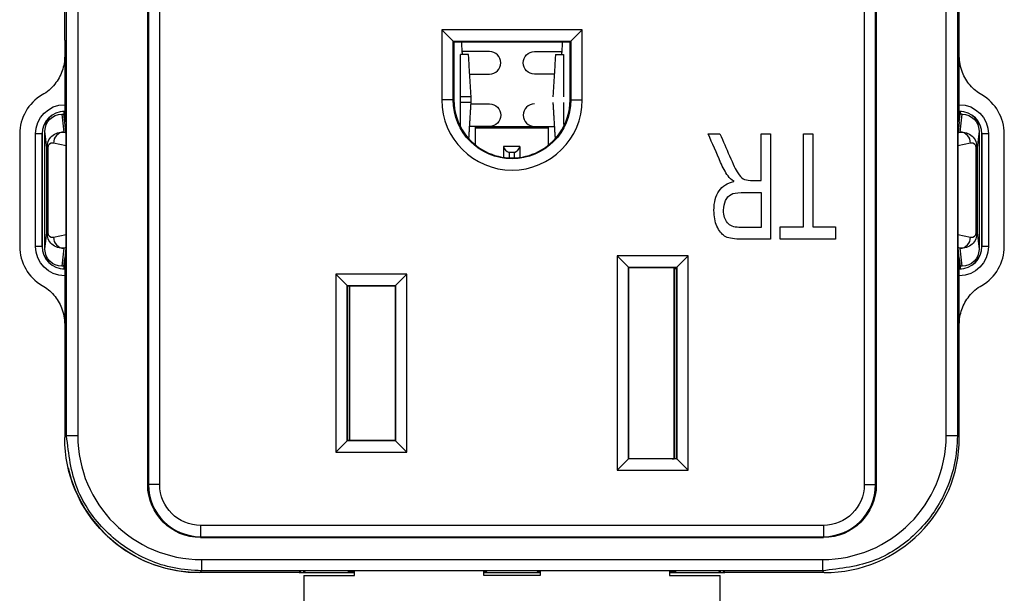
# Model space of a CAD drawing. Units: inches. Extents: x 0.3 to 16.7, y 0.3 to 10.7.
# Drawn here: x 7.7 to 8.6, y 8 to 8.5 of the extents above; entities that cross this region are included whole.
import ezdxf

# ---------------------------------------------------------------- set-up
doc = ezdxf.new("R2010")
doc.units = ezdxf.units.IN
doc.header["$MEASUREMENT"] = 0
doc.layers.add('GEOM', color=7, linetype='CONTINUOUS', lineweight=30)

msp = doc.modelspace()

# ---------------------------------------------------------------- linework, layer by layer
at = {"layer": 'GEOM', "linetype": 'Continuous'}
for p, q in [((7.85265, 8.04813), (7.85265, 9.26163)), ((7.85339, 9.26163), (7.85339, 8.04813)), ((7.86339, 8.04813), (7.86339, 9.26163)), ((8.4894, 9.26163), (8.4894, 8.04813)), ((8.4994, 8.04813), (8.4994, 9.26163)), ((8.50015, 9.26163), (8.50015, 8.04813)), ((7.78055, 8.09154), (7.78055, 9.21823)), ((7.79055, 9.21823), (7.79055, 8.09154)), ((8.56224, 8.09154), (8.56224, 9.21823)), ((8.57224, 9.21823), (8.57224, 8.09154)), ((8.5739, 8.44323), (8.5739, 8.70628)), ((8.1241, 8.4423), (8.11401, 8.45239)), ((8.11401, 8.45239), (8.11401, 8.39013)), ((8.23878, 8.45239), (8.11401, 8.45239)), ((8.23878, 8.45239), (8.2287, 8.4423)), ((8.23878, 8.39013), (8.23878, 8.45239)), ((7.7789, 8.44323), (7.7789, 8.37069)), ((8.1241, 8.39013), (8.1241, 8.4423)), ((8.1241, 8.4423), (8.2287, 8.4423)), ((8.12479, 8.4416), (8.1241, 8.4423)), ((8.228, 8.4416), (8.12479, 8.4416)), ((8.12479, 8.4416), (8.12479, 8.39013)), ((8.13176, 8.44103), (8.13173, 8.4416)), ((8.13209, 8.43224), (8.13176, 8.44103)), ((8.22103, 8.44103), (8.2207, 8.43224)), ((8.22106, 8.4416), (8.22103, 8.44103)), ((8.228, 8.4416), (8.2287, 8.4423)), ((8.228, 8.39013), (8.228, 8.4416)), ((8.2287, 8.4423), (8.2287, 8.39013)), ((8.5739, 8.37069), (8.5739, 8.44323)), ((8.1564, 8.43313), (8.13206, 8.43313)), ((8.1964, 8.43313), (8.22073, 8.43313)), ((8.21504, 8.43038), (8.22202, 8.43038)), ((8.13882, 8.41313), (8.1564, 8.41313)), ((8.21397, 8.41313), (8.1964, 8.41313)), ((8.1241, 8.39013), (8.11401, 8.39013)), ((8.12479, 8.39013), (8.1241, 8.39013)), ((8.13999, 8.38662), (8.1564, 8.38662)), ((8.228, 8.39013), (8.2287, 8.39013)), ((8.2287, 8.39013), (8.23878, 8.39013)), ((7.77637, 8.37749), (7.7781, 8.37749)), ((7.77637, 8.37749), (7.77824, 8.36158)), ((7.7781, 8.37987), (7.7781, 8.37749)), ((7.7789, 8.37069), (7.7781, 8.37749)), ((8.5739, 8.37069), (8.57469, 8.37749)), ((8.57455, 8.36158), (8.57642, 8.37749)), ((8.57469, 8.37987), (8.57469, 8.37749)), ((8.57642, 8.37749), (8.57469, 8.37749)), ((7.78001, 8.36122), (7.7789, 8.37069)), ((8.1564, 8.36662), (8.13876, 8.36662)), ((8.2089, 8.36624), (8.1439, 8.36624)), ((8.1439, 8.36488), (8.1439, 8.36624)), ((8.1964, 8.36662), (8.21404, 8.36662)), ((8.2089, 8.36488), (8.2089, 8.36624)), ((8.5739, 8.37069), (8.57278, 8.36122)), ((7.7389, 8.35988), (7.7389, 8.25988)), ((7.7529, 8.25988), (7.7529, 8.35988)), ((7.75875, 8.35988), (7.7529, 8.35988)), ((7.75875, 8.35988), (7.75875, 8.25988)), ((7.7589, 8.35988), (7.75875, 8.35988)), ((7.7589, 8.25988), (7.7589, 8.35988)), ((7.76313, 8.34761), (7.76138, 8.36246)), ((7.76138, 8.2573), (7.76138, 8.36246)), ((7.77824, 8.36158), (7.78001, 8.36122)), ((8.1439, 8.35005), (8.1439, 8.36488)), ((8.2089, 8.36488), (8.1439, 8.36488)), ((8.2089, 8.35005), (8.2089, 8.36488)), ((8.35076, 8.35992), (8.36123, 8.35992)), ((8.39797, 8.31858), (8.39797, 8.35992)), ((8.39797, 8.35992), (8.40615, 8.35992)), ((8.40615, 8.35992), (8.40615, 8.26642)), ((8.43557, 8.35991), (8.44378, 8.35991)), ((8.43557, 8.27728), (8.43557, 8.35991)), ((8.44378, 8.35991), (8.44378, 8.27728)), ((8.57278, 8.36122), (8.57455, 8.36158)), ((8.59141, 8.36246), (8.58967, 8.34761)), ((8.59141, 8.36246), (8.59141, 8.2573)), ((8.59404, 8.35988), (8.5939, 8.35988)), ((8.5939, 8.35988), (8.5939, 8.25988)), ((8.5999, 8.35988), (8.59404, 8.35988)), ((8.59404, 8.25988), (8.59404, 8.35988)), ((8.5999, 8.35988), (8.5999, 8.25988)), ((8.6139, 8.25988), (8.6139, 8.35988)), ((7.76376, 8.34761), (7.76313, 8.34761)), ((7.76313, 8.27215), (7.76313, 8.34761)), ((7.76376, 8.34761), (7.76376, 8.27215)), ((7.78026, 8.34934), (7.76887, 8.3516)), ((7.78026, 8.27043), (7.78026, 8.34934)), ((8.1834, 8.34881), (8.1689, 8.34881)), ((8.1689, 8.34881), (8.1689, 8.33908)), ((8.1834, 8.34881), (8.1834, 8.33901)), ((8.58392, 8.3516), (8.57253, 8.34934)), ((8.57253, 8.34934), (8.57253, 8.27043)), ((8.58903, 8.27215), (8.58903, 8.34761)), ((8.58967, 8.34761), (8.58903, 8.34761)), ((8.58967, 8.34761), (8.58967, 8.27215)), ((8.1738, 8.34338), (8.1738, 8.3386)), ((8.1785, 8.34338), (8.1738, 8.34338)), ((8.1785, 8.33857), (8.1785, 8.34338)), ((8.38836, 8.31858), (8.39797, 8.31858)), ((8.39797, 8.30776), (8.39797, 8.27684)), ((7.76138, 8.2573), (7.76313, 8.27215)), ((7.76376, 8.27215), (7.76313, 8.27215)), ((7.76887, 8.26816), (7.78026, 8.27043)), ((8.41472, 8.26642), (8.41472, 8.27728)), ((8.41472, 8.27728), (8.43557, 8.27728)), ((8.44378, 8.27728), (8.46398, 8.27728)), ((8.46398, 8.27728), (8.46398, 8.26642)), ((8.57253, 8.27043), (8.58392, 8.26816)), ((8.58967, 8.27215), (8.58903, 8.27215)), ((8.58967, 8.27215), (8.59141, 8.2573)), ((8.46398, 8.26642), (8.41472, 8.26642)), ((7.75875, 8.25988), (7.7529, 8.25988)), ((7.75875, 8.25988), (7.7589, 8.25988)), ((7.77824, 8.25819), (7.77637, 8.24227)), ((7.78001, 8.25854), (7.77824, 8.25819)), ((7.78001, 8.25854), (7.7789, 8.24907)), ((8.26988, 8.25139), (8.26988, 8.06087)), ((8.27997, 8.24131), (8.26988, 8.25139)), ((8.33291, 8.25139), (8.26988, 8.25139)), ((8.33291, 8.25139), (8.32282, 8.24131)), ((8.33291, 8.06087), (8.33291, 8.25139)), ((8.5739, 8.24907), (8.57278, 8.25854)), ((8.57455, 8.25819), (8.57278, 8.25854)), ((8.57642, 8.24227), (8.57455, 8.25819)), ((8.5939, 8.25988), (8.59404, 8.25988)), ((8.5999, 8.25988), (8.59404, 8.25988)), ((7.7781, 8.24227), (7.7789, 8.24907)), ((7.7789, 8.24907), (7.7789, 8.08988)), ((8.5739, 8.08988), (8.5739, 8.24907)), ((8.5739, 8.24907), (8.57469, 8.24227)), ((7.7781, 8.24227), (7.77637, 8.24227)), ((7.7781, 8.24227), (7.7781, 8.2399)), ((8.08291, 8.23514), (8.01988, 8.23514)), ((8.01988, 8.23514), (8.01988, 8.07712)), ((8.02997, 8.22506), (8.01988, 8.23514)), ((8.08291, 8.23514), (8.07282, 8.22506)), ((8.08291, 8.07712), (8.08291, 8.23514)), ((8.27997, 8.07096), (8.27997, 8.24131)), ((8.27997, 8.24131), (8.32282, 8.24131)), ((8.28008, 8.2412), (8.27997, 8.24131)), ((8.28008, 8.2412), (8.32271, 8.2412)), ((8.28008, 8.07107), (8.28008, 8.2412)), ((8.32046, 8.07113), (8.32046, 8.2412)), ((8.32271, 8.24013), (8.3205, 8.24013)), ((8.3207, 8.24001), (8.3205, 8.24002)), ((8.3207, 8.24001), (8.32081, 8.2399)), ((8.3207, 8.24001), (8.3207, 8.07107)), ((8.32271, 8.23988), (8.32081, 8.2399)), ((8.32081, 8.07107), (8.32081, 8.2399)), ((8.3219, 8.24113), (8.3219, 8.24013)), ((8.32271, 8.2412), (8.32282, 8.24131)), ((8.32271, 8.2412), (8.32271, 8.07107)), ((8.32282, 8.24131), (8.32282, 8.07096)), ((8.57642, 8.24227), (8.57469, 8.24227)), ((8.57469, 8.24227), (8.57469, 8.2399)), ((8.02997, 8.08721), (8.02997, 8.22506)), ((8.02997, 8.22506), (8.07282, 8.22506)), ((8.03008, 8.22495), (8.02997, 8.22506)), ((8.07271, 8.22495), (8.07282, 8.22506)), ((8.07282, 8.22506), (8.07282, 8.08721)), ((8.03008, 8.08732), (8.03008, 8.22495)), ((8.03008, 8.22495), (8.07271, 8.22495)), ((8.03198, 8.22495), (8.03198, 8.08732)), ((8.03209, 8.08732), (8.03209, 8.22495)), ((8.07271, 8.22495), (8.07271, 8.08732)), ((7.7789, 8.08988), (7.78055, 8.09154)), ((7.79055, 8.09154), (7.78055, 8.09154)), ((8.02997, 8.08721), (8.01988, 8.07712)), ((8.03008, 8.08732), (8.02997, 8.08721)), ((8.07282, 8.08721), (8.02997, 8.08721)), ((8.07271, 8.08732), (8.03008, 8.08732)), ((8.07271, 8.08732), (8.07282, 8.08721)), ((8.07282, 8.08721), (8.08291, 8.07712)), ((8.57224, 8.09154), (8.56224, 8.09154)), ((8.57224, 8.09154), (8.5739, 8.08988)), ((8.01988, 8.07712), (8.08291, 8.07712)), ((8.27997, 8.07096), (8.26988, 8.06087)), ((8.28008, 8.07107), (8.27997, 8.07096)), ((8.32282, 8.07096), (8.27997, 8.07096)), ((8.32271, 8.07107), (8.28008, 8.07107)), ((8.31867, 8.07107), (8.32046, 8.07113)), ((8.32271, 8.07107), (8.32282, 8.07096)), ((8.32282, 8.07096), (8.33291, 8.06087)), ((8.26988, 8.06087), (8.33291, 8.06087)), ((7.85339, 8.04813), (7.85265, 8.04813)), ((7.86339, 8.04813), (7.85339, 8.04813)), ((8.4894, 8.04813), (8.4994, 8.04813)), ((8.4994, 8.04813), (8.50015, 8.04813)), ((7.89965, 8.01187), (7.89965, 8.00187)), ((8.45315, 8.01187), (7.89965, 8.01187)), ((8.45315, 8.01187), (8.45315, 8.00187)), ((7.89965, 8.00187), (8.45315, 8.00187)), ((7.89965, 8.00187), (7.89965, 8.00113)), ((7.89965, 8.00113), (8.45315, 8.00113)), ((8.45315, 8.00187), (8.45315, 8.00113)), ((7.90055, 7.98154), (7.90055, 7.97154)), ((7.90055, 7.98154), (8.45224, 7.98154)), ((8.45224, 7.98154), (8.45224, 7.97154)), ((7.90055, 7.97154), (7.89889, 7.96988)), ((8.45224, 7.97154), (7.90055, 7.97154)), ((7.9889, 7.97146), (7.98732, 7.96988)), ((7.9914, 7.96988), (7.9914, 7.97146)), ((7.9914, 7.96988), (7.99297, 7.97146)), ((8.03044, 7.97146), (8.03065, 7.97125)), ((8.03065, 7.97125), (8.03065, 7.97146)), ((8.0364, 7.96738), (8.0364, 7.97146)), ((8.1514, 7.96738), (8.1514, 7.97146)), ((8.15417, 7.97146), (8.15417, 7.97125)), ((8.15438, 7.97146), (8.15417, 7.97125)), ((8.19841, 7.97146), (8.19862, 7.97125)), ((8.19862, 7.97125), (8.19862, 7.97146)), ((8.2014, 7.97146), (8.2014, 7.96738)), ((8.3164, 7.97146), (8.3164, 7.96738)), ((8.32214, 7.97146), (8.32214, 7.97125)), ((8.32235, 7.97146), (8.32214, 7.97125)), ((8.35982, 7.97146), (8.3614, 7.96988)), ((8.3614, 7.97146), (8.3614, 7.96988)), ((8.36547, 7.96988), (8.3639, 7.97146)), ((8.4539, 7.96988), (8.45224, 7.97154)), ((7.98732, 7.96988), (7.89889, 7.96988)), ((7.98732, 7.96988), (7.9914, 7.96988)), ((7.9914, 7.96988), (8.0364, 7.96988)), ((7.9914, 7.96738), (7.9914, 7.8348)), ((7.9914, 7.96738), (8.0364, 7.96738)), ((8.03065, 7.97125), (8.0364, 7.97125)), ((8.1514, 7.97125), (8.15417, 7.97125)), ((8.1514, 7.96988), (8.20139, 7.96988)), ((8.2014, 7.96738), (8.1514, 7.96738)), ((8.19862, 7.97125), (8.2014, 7.97125)), ((8.31639, 7.97125), (8.32214, 7.97125)), ((8.3164, 7.96988), (8.3614, 7.96988)), ((8.3164, 7.96738), (8.3614, 7.96738)), ((8.3614, 7.96988), (8.36547, 7.96988)), ((8.3614, 7.8348), (8.3614, 7.96738)), ((8.4539, 7.96988), (8.36547, 7.96988))]:
    msp.add_line(p, q, dxfattribs=at)
for centre, radius, start, end in [((8.1564, 8.42313), 0.01, 270, 90), ((7.7789, 8.35988), 0.04, 119.99937, 180), ((8.5739, 8.35988), 0.04, 360, 60.00063), ((8.1764, 8.39013), 0.06239, 180, 0), ((8.1764, 8.39013), 0.0516, 180, 215.64514), ((8.1964, 8.37662), 0.01, 90, 270), ((8.1764, 8.39013), 0.0516, 324.35486, 0), ((7.7789, 8.35988), 0.02015, 90, 180), ((7.7789, 8.35988), 0.02, 90, 180), ((8.5739, 8.35988), 0.02015, 360, 90), ((8.5739, 8.35988), 0.02, 360, 90), ((8.1764, 8.39013), 0.0516, 215.64514, 324.35486), ((7.7789, 8.25988), 0.04, 180, 240.00063), ((7.7789, 8.25988), 0.02015, 180, 270), ((7.7789, 8.25988), 0.02, 180, 270), ((8.5739, 8.25988), 0.02015, 270, 0), ((8.5739, 8.25988), 0.02, 270, 0), ((8.5739, 8.25988), 0.04, 299.99937, 360), ((7.89965, 8.04813), 0.04626, 180, 270), ((8.45315, 8.04813), 0.04626, 270, 0)]:
    msp.add_arc(centre, radius, start, end, dxfattribs=at)
at = {"layer": 'GEOM', "linetype": 'Continuous', "extrusion": (0, 0, -1)}
for centre, radius, start, end in [((-8.1964, 8.42313), 0.01, 270, 90), ((-7.7789, 8.35988), 0.026, 0, 90), ((-8.1764, 8.39013), 0.0523, 180, 0), ((-8.1564, 8.37662), 0.01, 90, 270), ((-8.5739, 8.35988), 0.026, 90, 180), ((-7.7789, 8.25988), 0.026, 270, 0), ((-8.5739, 8.25988), 0.026, 180, 270), ((-7.89965, 8.04813), 0.047, 270, 0), ((-7.89965, 8.04813), 0.03626, 270, 360), ((-8.45315, 8.04813), 0.03626, 180, 270), ((-8.45315, 8.04813), 0.047, 180, 270)]:
    msp.add_arc(centre, radius, start, end, dxfattribs=at)
at = {"layer": 'GEOM', "linetype": 'Continuous'}
for centre, major_axis, ratio, start_param, end_param in [((8.13243, 8.43288), (0, -0.0025), 0.139173, 4.974188, 6.283185), ((8.22036, 8.43288), (0, 0.0025), 0.139173, 3.141593, 4.45059), ((7.77824, 8.3516), (-0.00195, -0.00981), 0.934579, 3.351443, 4.896317), ((7.78, 8.35125), (0.00005, -0.01021), 0.024588, 1.381854, 2.926728), ((8.57279, 8.35125), (0.00005, 0.01021), 0.024588, 0.214865, 1.759739), ((8.57455, 8.3516), (-0.00195, 0.00981), 0.934579, 4.528461, 6.073335), ((7.76888, 8.34659), (0.00397, -0.00396), 0.816667, 2.254871, 3.82502), ((8.1738, 8.34807), (0.0041, -0.0041), 0.700208, 3.953816, 5.323254), ((8.1785, 8.34807), (0.0041, 0.0041), 0.700208, 4.101524, 5.470962), ((8.58391, 8.34659), (0.00397, 0.00396), 0.816667, 5.599758, 7.169907), ((7.76888, 8.27318), (0.00397, 0.00396), 0.816667, 2.458165, 4.028315), ((7.78, 8.26851), (0.00005, 0.01021), 0.024588, 3.356458, 4.901331), ((8.57279, 8.26851), (0.00005, -0.01021), 0.024588, 4.523447, 6.06832), ((8.58391, 8.27318), (0.00397, -0.00396), 0.816667, 5.396463, 6.966613), ((7.77824, 8.26816), (-0.00195, 0.00981), 0.934579, 1.386869, 2.931742), ((8.57455, 8.26816), (-0.00195, -0.00981), 0.934579, 0.20985, 1.754724), ((7.90056, 8.09154), (0.07779, 0.07779), 0.999924, 2.356233, 3.926953), ((8.45223, 8.09154), (0.07779, -0.07779), 0.999924, 5.497825, 7.068545), ((8.45389, 8.08989), (0.08486, -0.08486), 0.999924, 5.497825, 7.068545), ((8.2589, 8.07106), (0.0325, 0), 0.004363, 0, 0.56861), ((7.8989, 8.08989), (0.08486, 0.08486), 0.999924, 2.581584, 3.926953)]:
    msp.add_ellipse(centre, major_axis=major_axis, ratio=ratio, start_param=start_param, end_param=end_param, dxfattribs=at)
at = {"layer": 'GEOM', "linetype": 'Continuous', "extrusion": (0, 0, -1)}
for centre, major_axis, ratio, start_param, end_param in [((7.77638, 8.36245), (-0.00175, 0.01494), 0.997212, 4.829612, 6.399761), ((8.57641, 8.36245), (0.00175, 0.01494), 0.997212, 6.166609, 7.736759), ((8.42937, 8.31866), (0.06268, -0.00931), 0.29283, 2.619216, 2.861331), ((7.77638, 8.25731), (-0.00175, -0.01494), 0.997212, 6.166609, 7.736759), ((8.57641, 8.25731), (0.00175, -0.01494), 0.997212, 4.829612, 6.399761), ((7.8989, 8.08989), (0.08486, 0.08486), 0.999924, 2.356233, 3.926953)]:
    msp.add_ellipse(centre, major_axis=major_axis, ratio=ratio, start_param=start_param, end_param=end_param, dxfattribs=at)
at = {"layer": 'GEOM', "linetype": 'Continuous'}
for points, degree in [([(7.7789, 8.44323), (7.7789, 8.67392)], 1), ([(8.13077, 8.393), (8.13077, 8.43038)], 1), ([(8.14007, 8.393), (8.13891, 8.41169), (8.13775, 8.43038)], 2), ([(8.21504, 8.43038), (8.21388, 8.41169), (8.21273, 8.393)], 2), ([(8.22202, 8.43038), (8.22202, 8.393)], 1), ([(8.13077, 8.38776), (8.13077, 8.393)], 1), ([(8.13077, 8.36664), (8.13077, 8.38776)], 1), ([(8.13814, 8.35665), (8.1391, 8.37221), (8.14007, 8.38776)], 2), ([(8.21273, 8.38776), (8.2137, 8.37203), (8.21468, 8.35629)], 2), ([(8.22202, 8.38776), (8.22202, 8.36829)], 1), ([(8.36538, 8.26906), (8.36259, 8.27083), (8.36034, 8.27373), (8.35856, 8.27782)], 3)]:
    msp.add_open_spline(points, degree=degree, dxfattribs=at)
for points, knots in [([(7.7789, 8.42916), (7.7789, 8.42469), (7.77812, 8.42015), (7.77516, 8.4117), (7.77293, 8.40767), (7.76705, 8.40032), (7.76317, 8.39699), (7.7589, 8.39452)], [0, 0, 0, 0, 0.321919, 0.321919, 0.643838, 0.643838, 1, 1, 1, 1]), ([(8.5939, 8.39452), (8.59002, 8.39676), (8.58647, 8.3997), (8.58064, 8.40649), (8.57827, 8.41044), (8.57484, 8.41921), (8.5739, 8.42423), (8.5739, 8.42916)], [0, 0, 0, 0, 0.321919, 0.321919, 0.643838, 0.643838, 1, 1, 1, 1]), ([(7.76313, 8.34761), (7.76336, 8.34954), (7.76387, 8.35368), (7.76755, 8.35839), (7.7725, 8.36134), (7.77629, 8.36149), (7.77824, 8.36158)], [0, 0, 0, 0, 0.209046, 0.450314, 0.715305, 1, 1, 1, 1]), ([(8.36837, 8.32252), (8.36588, 8.32614), (8.36369, 8.33013), (8.3582, 8.343), (8.35445, 8.35145), (8.35076, 8.35992)], [0, 0, 0, 0, 0.340131, 0.340131, 1, 1, 1, 1]), ([(8.36123, 8.35992), (8.36404, 8.35344), (8.36686, 8.34696), (8.37296, 8.33293), (8.37537, 8.32784), (8.37706, 8.32524)], [0, 0, 0, 0, 0.462021, 0.462021, 1, 1, 1, 1]), ([(8.57455, 8.36158), (8.57651, 8.36149), (8.58029, 8.36134), (8.58524, 8.35839), (8.58892, 8.35368), (8.58943, 8.34954), (8.58967, 8.34761)], [0, 0, 0, 0, 0.284695, 0.549685, 0.79094, 1, 1, 1, 1]), ([(8.37706, 8.32524), (8.37869, 8.32263), (8.38029, 8.32089), (8.38342, 8.3191), (8.38557, 8.31861), (8.38836, 8.31858)], [0, 0, 0, 0, 0.503559, 0.503559, 1, 1, 1, 1]), ([(8.35856, 8.27782), (8.35675, 8.28187), (8.35589, 8.28662), (8.35589, 8.29907), (8.3574, 8.30482), (8.36348, 8.31362), (8.36787, 8.31641), (8.37368, 8.31756)], [0, 0, 0, 0, 0.270855, 0.270855, 0.633837, 0.633837, 1, 1, 1, 1]), ([(8.36787, 8.28093), (8.36556, 8.28365), (8.36443, 8.2873), (8.36443, 8.2953), (8.36502, 8.2982), (8.3674, 8.30312), (8.369, 8.30493), (8.37107, 8.30605)], [0, 0, 0, 0, 0.416667, 0.416667, 0.708333, 0.708333, 1, 1, 1, 1]), ([(8.37107, 8.30605), (8.37309, 8.30718), (8.37605, 8.30776), (8.38599, 8.30776), (8.39198, 8.30776), (8.39797, 8.30776)], [0, 0, 0, 0, 0.397015, 0.397015, 1, 1, 1, 1]), ([(8.39797, 8.27684), (8.39131, 8.27684), (8.38464, 8.27679), (8.3735, 8.27688), (8.37012, 8.27822), (8.36787, 8.28093)], [0, 0, 0, 0, 0.59804, 0.59804, 1, 1, 1, 1]), ([(7.77824, 8.25819), (7.77629, 8.25827), (7.7725, 8.25843), (7.76755, 8.26137), (7.76387, 8.26608), (7.76336, 8.27023), (7.76313, 8.27215)], [0, 0, 0, 0, 0.284695, 0.549685, 0.79094, 1, 1, 1, 1]), ([(8.40615, 8.26642), (8.39686, 8.26642), (8.38757, 8.26642), (8.37247, 8.26642), (8.36817, 8.26732), (8.36538, 8.26906)], [0, 0, 0, 0, 0.615183, 0.615183, 1, 1, 1, 1]), ([(8.58967, 8.27215), (8.58943, 8.27023), (8.58892, 8.26608), (8.58524, 8.26137), (8.58029, 8.25843), (8.57651, 8.25827), (8.57455, 8.25819)], [0, 0, 0, 0, 0.209046, 0.450314, 0.715305, 1, 1, 1, 1]), ([(7.7589, 8.22524), (7.76277, 8.223), (7.76632, 8.22006), (7.77215, 8.21327), (7.77452, 8.20933), (7.77795, 8.20056), (7.7789, 8.19554), (7.7789, 8.1906)], [0, 0, 0, 0, 0.321919, 0.321919, 0.643838, 0.643838, 1, 1, 1, 1]), ([(8.5739, 8.1906), (8.5739, 8.19508), (8.57467, 8.19962), (8.57763, 8.20807), (8.57986, 8.21209), (8.58575, 8.21944), (8.58962, 8.22277), (8.5939, 8.22524)], [0, 0, 0, 0, 0.321919, 0.321919, 0.643838, 0.643838, 1, 1, 1, 1]), ([(7.90055, 7.97154), (7.89237, 7.97202), (7.87623, 7.97298), (7.85334, 7.98043), (7.83283, 7.99157), (7.80937, 8.01108), (7.78612, 8.04398), (7.78244, 8.0754), (7.78055, 8.09154)], [0, 0, 0, 0, 0.130435, 0.257448, 0.38104, 0.501209, 0.743857, 1, 1, 1, 1]), ([(8.57224, 8.09154), (8.57175, 8.08336), (8.5708, 8.06722), (8.56334, 8.04433), (8.55221, 8.02381), (8.5327, 8.00036), (8.4998, 7.9771), (8.46838, 7.97343), (8.45224, 7.97154)], [0, 0, 0, 0, 0.130435, 0.257448, 0.38104, 0.501209, 0.743858, 1, 1, 1, 1])]:
    msp.add_open_spline(points, degree=3, knots=knots, dxfattribs=at)
for points, weights, degree in [([(8.13775, 8.43038), (8.13077, 8.43038)], [1.00022916092, 1], 1), ([(8.14007, 8.393), (8.13077, 8.393)], [1.00022916092, 1], 1), ([(8.14007, 8.38776), (8.14023, 8.39038), (8.14007, 8.393)], [1.00022916092, 0.998281293126, 1.00022916092], 2), ([(8.14007, 8.38776), (8.13077, 8.38776)], [1.00022916092, 1], 1)]:
    msp.add_rational_spline(points, weights, degree=degree, dxfattribs=at)

doc.saveas('drawing.dxf')
